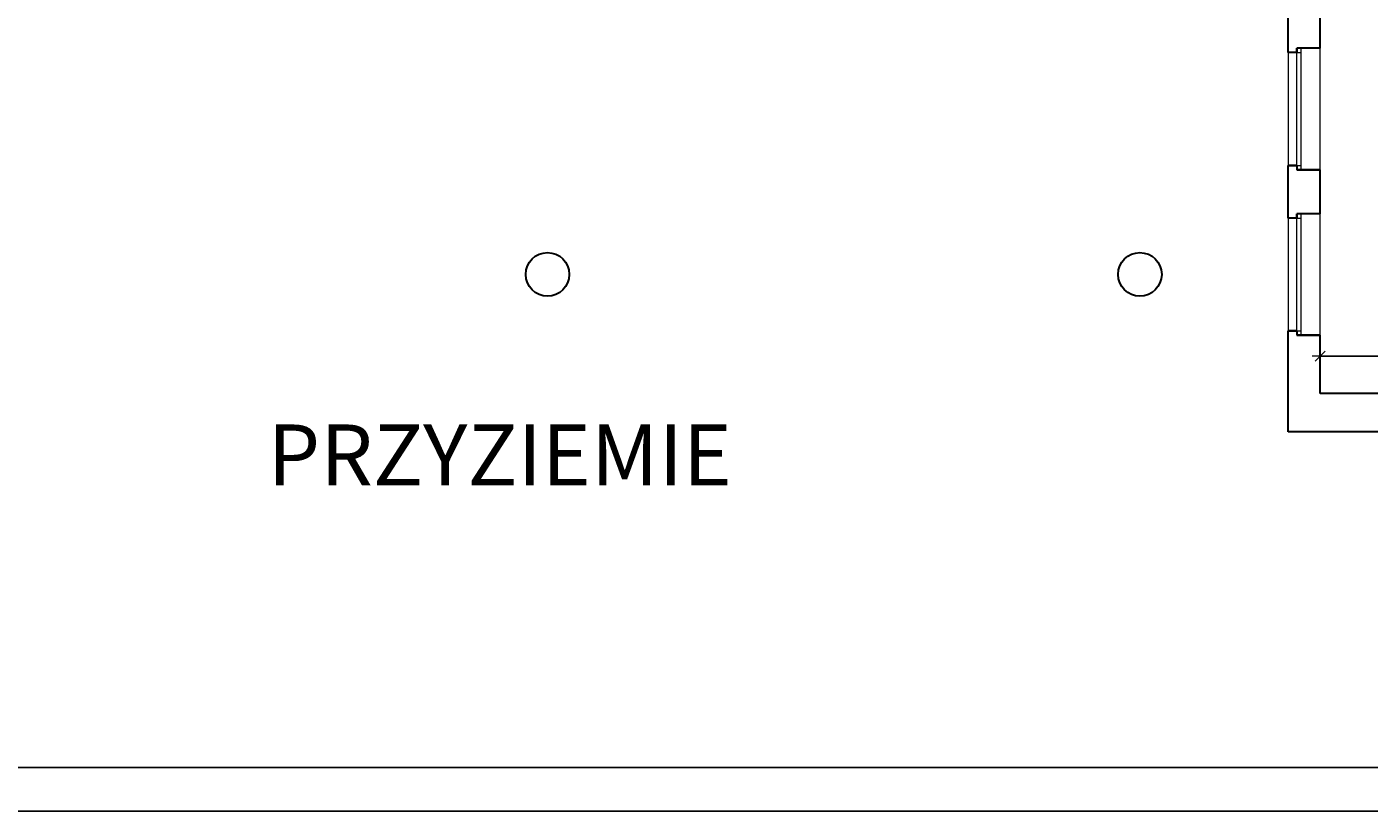
# Model space of a CAD drawing. Units: centimetres. Extents: x 15004 to 25720, y -12091 to -8426.
# Drawn here: x 20397 to 21938, y -12091 to -11190 of the extents above; entities that cross this region are included whole.
import ezdxf

# ---------------------------------------------------------------- set-up
doc = ezdxf.new("R2010")
doc.units = ezdxf.units.CM
for name, color, linetype, lineweight in [('opis', 7, 'Continuous', 5), ('przekroj podziemie', 7, 'Continuous', 30), ('PRZEKROJ PRZYZIEMIE', 7, 'Continuous', 30), ('widok podziemie', 7, 'Continuous', 5), ('wymiar', 5, 'Continuous', 5)]:
    doc.layers.add(name, color=color, linetype=linetype, lineweight=lineweight)
doc.layers.add('ST-KRESK', color=7, linetype='Continuous')
doc.styles.get("Standard").update_dxf_attribs({"font": 'ARIAL.TTF'})
doc.dimstyles.new('moj', dxfattribs={"dimtxt": 12, "dimasz": 1, "dimexe": 4, "dimexo": 0.625, "dimgap": 1, "dimtad": 1, "dimdec": 0, "dimtxsty": 'Standard', "dimblk": 'znak', "dimcen": 2.5, "dimse1": 1, "dimse2": 1, "dimadec": 0, "dimazin": 0, "dimtfac": 1, "dimtdec": 0, "dimtmove": 0, "dimatfit": 3, "dimfxl": 0, "dimarcsym": 0})

# ---------------------------------------------------------------- blocks, each defined once
blk = doc.blocks.new('znak')
at = {"layer": 'wymiar', "lineweight": 5}
for p, q in [((-9.4, 0), (9.4, 0)), ((-5.8, -5.8), (5.8, 5.8)), ((0, 9.5), (0, -9.5))]:
    blk.add_line(p, q, dxfattribs=at)
blk = doc.blocks.new('*D389')
at = {"layer": 'Defpoints', "color": 0}
for p in [(21882.1, -11568.3), (21882.1, -11611.3), (22413.7, -11611.3)]:
    blk.add_point(p, dxfattribs=at)
at = {"layer": 'wymiar', "color": 0, "lineweight": -2}
blk.add_line((22412.7, -11568.3), (21883.1, -11568.3), dxfattribs=at)
at = {"layer": 'wymiar', "color": 0, "lineweight": -2, "rotation": 180}
blk.add_blockref('znak', (21882.1, -11568.3), dxfattribs=at)
at = {"layer": 'wymiar', "color": 0, "lineweight": -2}
blk.add_blockref('znak', (22413.7, -11568.3), dxfattribs=at)
at = {"layer": 'wymiar', "color": 0, "insert": (22147.9, -11561.2), "char_height": 12, "attachment_point": 5}
blk.add_mtext('532', dxfattribs=at)
blk = doc.blocks.new('*D390')
at = {"layer": 'Defpoints', "color": 0}
for p in [(21882.1, -10992.9), (21882.1, -11611.3), (21963.1, -11611.3)]:
    blk.add_point(p, dxfattribs=at)
at = {"layer": 'wymiar', "color": 0, "lineweight": -2}
blk.add_line((21963.1, -10993.9), (21963.1, -11610.3), dxfattribs=at)
for p, rotation in [((21963.1, -10992.9), 90), ((21963.1, -11611.3), 270)]:
    blk.add_blockref('znak', p, dxfattribs=dict(at, rotation=rotation))
at = {"layer": 'wymiar', "color": 0, "insert": (21956, -11302.1), "char_height": 12, "attachment_point": 5, "rotation": 90}
blk.add_mtext('618', dxfattribs=at)

msp = doc.modelspace()

# ---------------------------------------------------------------- linework, layer by layer
at = {"layer": 'przekroj podziemie'}
for p, q in [((21882.1, -11214.8), (21855.1, -11214.8)), ((21855.1, -11214.8), (21855.1, -11219.8)), ((21855.1, -11219.8), (21845.1, -11219.8)), ((21845.1, -11349.3), (21855.1, -11349.3)), ((21855.1, -11349.3), (21855.1, -11354.3)), ((21855.1, -11354.3), (21882.1, -11354.3)), ((21855.1, -11409.8), (21845.1, -11409.8)), ((21882.1, -11404.8), (21855.1, -11404.8)), ((21855.1, -11404.8), (21855.1, -11409.8)), ((21845.1, -11539.3), (21855.1, -11539.3)), ((21855.1, -11539.3), (21855.1, -11544.3)), ((21855.1, -11544.3), (21882.1, -11544.3))]:
    msp.add_line(p, q, dxfattribs=at)
at = {"layer": 'PRZEKROJ PRZYZIEMIE'}
for p, q in [((21882.1, -11214.8), (21882.1, -10992.9)), ((21845.1, -11219.8), (21845.1, -11167.8)), ((21882.1, -11214.8), (21855.1, -11214.8)), ((21855.1, -11219.8), (21855.1, -11214.8)), ((21855.1, -11219.8), (21845.1, -11219.8)), ((21845.1, -11409.8), (21845.1, -11349.3)), ((21855.1, -11349.3), (21845.1, -11349.3)), ((21855.1, -11349.3), (21855.1, -11354.3)), ((21882.1, -11354.3), (21855.1, -11354.3)), ((21882.1, -11404.8), (21882.1, -11354.3)), ((21855.1, -11409.8), (21845.1, -11409.8)), ((21882.1, -11404.8), (21855.1, -11404.8)), ((21855.1, -11409.8), (21855.1, -11404.8)), ((21845.1, -11655.3), (21845.1, -11539.3)), ((21855.1, -11539.3), (21845.1, -11539.3)), ((21855.1, -11539.3), (21855.1, -11544.3)), ((21882.1, -11544.3), (21855.1, -11544.3)), ((21882.1, -11611.3), (21882.1, -11544.3)), ((22341.7, -11611.3), (21882.1, -11611.3)), ((22341.7, -11655.3), (21845.1, -11655.3))]:
    msp.add_line(p, q, dxfattribs=at)
for centre in [(20995.1, -11474.4), (21675.1, -11474.4)]:
    msp.add_circle(centre, 25, dxfattribs=at)
at = {"layer": 'ST-KRESK', "ltscale": 0.2}
for p, q in [((25504, -12040.6), (15204, -12040.6)), ((25554, -12090.6), (15004, -12090.6))]:
    msp.add_line(p, q, dxfattribs=at)
at = {"layer": 'widok podziemie', "linetype": 'Continuous'}
for p, q in [((21855.1, -11354.3), (21855.1, -11214.8)), ((21860.1, -11354.3), (21860.1, -11214.8)), ((21882.1, -11354.3), (21882.1, -11214.8)), ((21845.1, -11219.8), (21845.1, -11349.3)), ((21855.1, -11219.8), (21860.1, -11219.8)), ((21882.1, -11544.3), (21882.1, -11335.1)), ((21855.1, -11349.3), (21860.1, -11349.3)), ((21845.1, -11409.8), (21845.1, -11539.3)), ((21855.1, -11544.3), (21855.1, -11404.8)), ((21855.1, -11409.8), (21860.1, -11409.8)), ((21860.1, -11544.3), (21860.1, -11404.8)), ((21855.1, -11539.3), (21860.1, -11539.3))]:
    msp.add_line(p, q, dxfattribs=at)

# ---------------------------------------------------------------- texts
at = {"layer": 'opis', "insert": (20673.7, -11646.7), "char_height": 70, "width": 1136.464, "attachment_point": 1}
msp.add_mtext('PRZYZIEMIE', dxfattribs=at)

# ---------------------------------------------------------------- dimensions: what is measured, and where the dimension line sits
at = {"layer": 'wymiar'}
dim = msp.add_linear_dim(base=(21963.1, -11611.3), p1=(21882.1, -10992.9), p2=(21882.1, -11611.3), angle=90, dimstyle='moj', dxfattribs=at)
dim.commit()
dim.dimension.update_dxf_attribs({"geometry": '*D390', "text_midpoint": (21956, -11302.1)})
dim = msp.add_linear_dim(base=(21882.1, -11568.3), p1=(22413.7, -11611.3), p2=(21882.1, -11611.3), dimstyle='moj', override={"dimtmove": 1}, dxfattribs=at)
dim.commit()
dim.dimension.update_dxf_attribs({"geometry": '*D389', "text_midpoint": (22147.9, -11561.2)})

doc.saveas('drawing.dxf')
